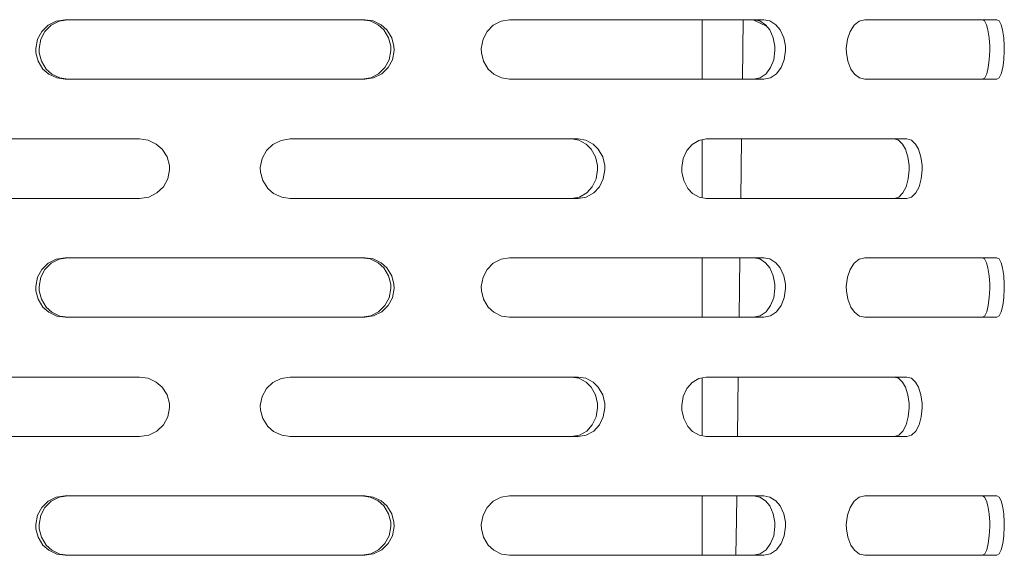
# Model space of a CAD drawing. Units: millimetres. Extents: x 547 to 8418, y 988 to 3903.
# Drawn here: x 4547 to 4652, y 2870 to 2928 of the extents above; entities that cross this region are included whole.
import ezdxf

# ---------------------------------------------------------------- set-up
doc = ezdxf.new("R2010")
doc.units = ezdxf.units.MM
doc.layers.add('1', color=7, linetype='Continuous', true_color=0xffffff)

msp = doc.modelspace()

# ---------------------------------------------------------------- linework, layer by layer
at = {"layer": '1', "color": 18, "linetype": 'Continuous', "lineweight": 13}
for p, q in [((4551.890625, 2927.627686), (4550.936523, 2927.476318)), ((4552.186035, 2927.627686), (4551.249512, 2927.476318)), ((4567.872559, 2927.627686), (4551.890625, 2927.627686)), ((4567.872559, 2927.627686), (4583.854004, 2927.627686)), ((4583.558594, 2927.627686), (4584.437988, 2927.494385)), ((4583.854004, 2927.627686), (4584.75, 2927.494385)), ((4598.403809, 2927.476318), (4599.310547, 2927.627686)), ((4599.310547, 2927.627686), (4604.128418, 2927.627686)), ((4604.128418, 2927.627686), (4626.440918, 2927.627686)), ((4619.873047, 2921.277588), (4619.874023, 2927.627686)), ((4624.164551, 2921.277588), (4624.251953, 2927.627686)), ((4626.806152, 2926.885742), (4625.324707, 2927.627686)), ((4625.358887, 2927.627686), (4626.015137, 2927.494385)), ((4626.440918, 2927.627686), (4627.109375, 2927.494385)), ((4637.223145, 2927.627686), (4636.636719, 2927.476318)), ((4651.220703, 2927.627686), (4637.223145, 2927.627686)), ((4650.006836, 2927.494385), (4649.771973, 2927.627686)), ((4651.220703, 2927.627686), (4651.313477, 2927.627686)), ((4651.313477, 2927.627686), (4651.552734, 2927.494385)), ((4550.068359, 2927.04248), (4549.391113, 2926.384277)), ((4550.397461, 2927.04248), (4549.73291, 2926.384277)), ((4550.936523, 2927.476318), (4550.068359, 2927.04248)), ((4551.249512, 2927.476318), (4550.397461, 2927.04248)), ((4584.437988, 2927.494385), (4585.280762, 2927.089111)), ((4584.75, 2927.494385), (4585.60791, 2927.089111)), ((4585.280762, 2927.089111), (4585.883301, 2926.547119)), ((4585.60791, 2927.089111), (4586.222168, 2926.547119)), ((4585.883301, 2926.547119), (4586.394043, 2925.709717)), ((4586.222168, 2926.547119), (4586.742188, 2925.709717)), ((4597.572754, 2927.04248), (4596.921387, 2926.384277)), ((4598.403809, 2927.476318), (4597.572754, 2927.04248)), ((4626.015137, 2927.494385), (4626.63916, 2927.089111)), ((4626.63916, 2927.089111), (4627.08252, 2926.547119)), ((4627.08252, 2926.547119), (4627.457031, 2925.709717)), ((4627.109375, 2927.494385), (4627.745117, 2927.089111)), ((4627.745117, 2927.089111), (4628.197266, 2926.547119)), ((4628.197266, 2926.547119), (4628.578613, 2925.709717)), ((4636.094238, 2927.04248), (4635.665527, 2926.384277)), ((4636.636719, 2927.476318), (4636.094238, 2927.04248)), ((4650.224121, 2927.089111), (4650.006836, 2927.494385)), ((4650.374512, 2926.547119), (4650.224121, 2927.089111)), ((4650.499023, 2925.709717), (4650.374512, 2926.547119)), ((4651.552734, 2927.494385), (4651.773926, 2927.089111)), ((4651.773926, 2927.089111), (4651.927246, 2926.547119)), ((4651.927246, 2926.547119), (4652.054688, 2925.709717)), ((4548.936523, 2925.544678), (4548.745117, 2924.570557)), ((4549.391113, 2926.384277), (4548.936523, 2925.544678)), ((4549.287109, 2925.544678), (4549.098145, 2924.570557)), ((4549.73291, 2926.384277), (4549.287109, 2925.544678)), ((4586.394043, 2925.709717), (4586.628418, 2924.806152)), ((4586.742188, 2925.709717), (4586.981934, 2924.806152)), ((4596.48291, 2925.544678), (4596.297363, 2924.570557)), ((4596.921387, 2926.384277), (4596.48291, 2925.544678)), ((4627.457031, 2925.709717), (4627.628418, 2924.806152)), ((4628.578613, 2925.709717), (4628.753418, 2924.806152)), ((4635.375, 2925.544678), (4635.251953, 2924.570557)), ((4635.665527, 2926.384277), (4635.375, 2925.544678)), ((4650.555176, 2924.806152), (4650.499023, 2925.709717)), ((4652.054688, 2925.709717), (4652.111816, 2924.806152)), ((4548.745117, 2924.570557), (4548.762695, 2924.099365)), ((4549.098145, 2924.570557), (4549.116211, 2924.099365)), ((4586.628418, 2924.806152), (4586.645996, 2924.334473)), ((4586.981934, 2924.806152), (4586.999512, 2924.334473)), ((4596.297363, 2924.570557), (4596.313965, 2924.099365)), ((4627.628418, 2924.806152), (4627.641602, 2924.334473)), ((4628.753418, 2924.806152), (4628.766602, 2924.334473)), ((4635.251953, 2924.570557), (4635.263184, 2924.099365)), ((4650.555176, 2924.806152), (4650.559082, 2924.334473)), ((4652.111816, 2924.806152), (4652.116211, 2924.334473)), ((4548.762695, 2924.099365), (4549.002441, 2923.196045)), ((4549.116211, 2924.099365), (4549.350586, 2923.196045)), ((4586.45752, 2923.36084), (4586.011719, 2922.520996)), ((4586.807129, 2923.36084), (4586.353027, 2922.520996)), ((4586.645996, 2924.334473), (4586.45752, 2923.36084)), ((4586.999512, 2924.334473), (4586.807129, 2923.36084)), ((4596.313965, 2924.099365), (4596.545898, 2923.196045)), ((4627.503906, 2923.36084), (4627.177246, 2922.520996)), ((4627.641602, 2924.334473), (4627.503906, 2923.36084)), ((4628.626465, 2923.36084), (4628.293457, 2922.520996)), ((4628.766602, 2924.334473), (4628.626465, 2923.36084)), ((4635.263184, 2924.099365), (4635.416992, 2923.196045)), ((4650.51416, 2923.36084), (4650.40625, 2922.520996)), ((4650.559082, 2924.334473), (4650.51416, 2923.36084)), ((4652.069824, 2923.36084), (4651.960449, 2922.520996)), ((4652.116211, 2924.334473), (4652.069824, 2923.36084)), ((4549.002441, 2923.196045), (4549.522461, 2922.358643)), ((4549.350586, 2923.196045), (4549.861328, 2922.358643)), ((4549.522461, 2922.358643), (4550.137207, 2921.816406)), ((4549.861328, 2922.358643), (4550.463867, 2921.816406)), ((4585.34668, 2921.863281), (4586.011719, 2922.520996)), ((4585.675781, 2921.863281), (4586.353027, 2922.520996)), ((4596.545898, 2923.196045), (4597.047852, 2922.358643)), ((4597.047852, 2922.358643), (4597.638184, 2921.816406)), ((4627.177246, 2922.520996), (4626.688477, 2921.863281)), ((4628.293457, 2922.520996), (4627.794922, 2921.863281)), ((4635.416992, 2923.196045), (4635.749023, 2922.358643)), ((4635.749023, 2922.358643), (4636.137695, 2921.816406)), ((4650.40625, 2922.520996), (4650.241211, 2921.863281)), ((4651.791016, 2921.863281), (4651.960449, 2922.520996)), ((4550.137207, 2921.816406), (4550.995117, 2921.411133)), ((4550.463867, 2921.816406), (4551.306641, 2921.411133)), ((4550.995117, 2921.411133), (4551.890625, 2921.277588)), ((4551.306641, 2921.411133), (4552.186035, 2921.277588)), ((4551.890625, 2921.277588), (4567.872559, 2921.277588)), ((4567.872559, 2921.277588), (4583.854004, 2921.277588)), ((4583.558594, 2921.277588), (4584.495117, 2921.428955)), ((4583.854004, 2921.277588), (4584.808105, 2921.428955)), ((4584.495117, 2921.428955), (4585.34668, 2921.863281)), ((4584.808105, 2921.428955), (4585.675781, 2921.863281)), ((4597.638184, 2921.816406), (4598.458984, 2921.411133)), ((4598.458984, 2921.411133), (4599.310547, 2921.277588)), ((4604.128418, 2921.277588), (4599.310547, 2921.277588)), ((4626.440918, 2921.277588), (4604.128418, 2921.277588)), ((4626.057129, 2921.428955), (4625.358887, 2921.277588)), ((4626.688477, 2921.863281), (4626.057129, 2921.428955)), ((4627.152344, 2921.428955), (4626.440918, 2921.277588)), ((4627.794922, 2921.863281), (4627.152344, 2921.428955)), ((4636.137695, 2921.816406), (4636.671875, 2921.411133)), ((4636.671875, 2921.411133), (4637.223145, 2921.277588)), ((4637.223145, 2921.277588), (4651.220703, 2921.277588)), ((4649.771973, 2921.277588), (4650.021484, 2921.428955)), ((4650.021484, 2921.428955), (4650.241211, 2921.863281)), ((4651.220703, 2921.277588), (4651.313477, 2921.277588)), ((4651.567871, 2921.428955), (4651.313477, 2921.277588)), ((4651.791016, 2921.863281), (4651.567871, 2921.428955)), ((4531.616699, 2914.902344), (4559.834473, 2914.902344)), ((4560.743652, 2914.768799), (4559.834473, 2914.902344)), ((4561.616699, 2914.36377), (4560.743652, 2914.768799)), ((4562.243164, 2913.821533), (4561.616699, 2914.36377)), ((4573.368652, 2913.658936), (4574.05957, 2914.317139)), ((4574.05957, 2914.317139), (4574.942871, 2914.750977)), ((4574.942871, 2914.750977), (4575.910645, 2914.902344)), ((4604.128418, 2914.902344), (4575.910645, 2914.902344)), ((4604.128418, 2914.902344), (4606.642578, 2914.902344)), ((4605.925781, 2914.902344), (4606.724609, 2914.768799)), ((4606.642578, 2914.902344), (4607.455566, 2914.768799)), ((4607.487305, 2914.36377), (4606.724609, 2914.768799)), ((4608.232422, 2914.36377), (4607.455566, 2914.768799)), ((4607.487305, 2914.36377), (4608.03125, 2913.821533)), ((4608.232422, 2914.36377), (4608.787109, 2913.821533)), ((4618.796875, 2914.317139), (4618.234863, 2913.658936)), ((4619.51123, 2914.750977), (4618.796875, 2914.317139)), ((4620.287598, 2914.902344), (4619.51123, 2914.750977)), ((4619.87207, 2908.628418), (4619.873047, 2914.821289)), ((4633.723145, 2914.902344), (4620.287598, 2914.902344)), ((4623.990234, 2908.55249), (4624.077637, 2914.902344)), ((4633.723145, 2914.902344), (4641.724121, 2914.902344)), ((4640.359863, 2914.902344), (4640.823242, 2914.768799)), ((4640.823242, 2914.768799), (4641.260742, 2914.36377)), ((4641.260742, 2914.36377), (4641.569824, 2913.821533)), ((4641.724121, 2914.902344), (4642.197266, 2914.768799)), ((4642.197266, 2914.768799), (4642.64209, 2914.36377)), ((4642.64209, 2914.36377), (4642.957031, 2913.821533)), ((4562.773926, 2912.983887), (4562.243164, 2913.821533)), ((4563.019043, 2912.080566), (4562.773926, 2912.983887)), ((4572.707031, 2911.845215), (4572.903809, 2912.819092)), ((4572.903809, 2912.819092), (4573.368652, 2913.658936)), ((4608.03125, 2913.821533), (4608.491699, 2912.983887)), ((4608.491699, 2912.983887), (4608.702637, 2912.080566)), ((4608.787109, 2913.821533), (4609.256348, 2912.983887)), ((4609.256348, 2912.983887), (4609.471191, 2912.080566)), ((4617.855957, 2912.819092), (4617.694824, 2911.845215)), ((4618.234863, 2913.658936), (4617.855957, 2912.819092)), ((4641.569824, 2913.821533), (4641.829102, 2912.983887)), ((4641.829102, 2912.983887), (4641.947266, 2912.080566)), ((4642.957031, 2913.821533), (4643.221191, 2912.983887)), ((4643.221191, 2912.983887), (4643.341309, 2912.080566)), ((4563.037598, 2911.609375), (4563.019043, 2912.080566)), ((4572.725586, 2911.373779), (4572.707031, 2911.845215)), ((4608.702637, 2912.080566), (4608.718262, 2911.609375)), ((4609.471191, 2912.080566), (4609.487793, 2911.609375)), ((4617.694824, 2911.845215), (4617.709473, 2911.373779)), ((4641.947266, 2912.080566), (4641.956543, 2911.609375)), ((4643.341309, 2912.080566), (4643.350586, 2911.609375)), ((4562.84082, 2910.635254), (4563.037598, 2911.609375)), ((4572.970703, 2910.470703), (4572.725586, 2911.373779)), ((4608.718262, 2911.609375), (4608.548828, 2910.635254)), ((4609.487793, 2911.609375), (4609.314453, 2910.635254)), ((4617.709473, 2911.373779), (4617.910156, 2910.470703)), ((4641.956543, 2911.609375), (4641.861328, 2910.635254)), ((4643.350586, 2911.609375), (4643.254395, 2910.635254)), ((4561.685547, 2909.137451), (4562.376465, 2909.795654)), ((4562.376465, 2909.795654), (4562.84082, 2910.635254)), ((4573.501953, 2909.632812), (4572.970703, 2910.470703)), ((4608.146973, 2909.795654), (4607.547363, 2909.137451)), ((4608.548828, 2910.635254), (4608.146973, 2909.795654)), ((4608.905762, 2909.795654), (4608.293945, 2909.137451)), ((4609.314453, 2910.635254), (4608.905762, 2909.795654)), ((4617.910156, 2910.470703), (4618.344238, 2909.632812)), ((4641.635742, 2909.795654), (4641.29541, 2909.137451)), ((4641.861328, 2910.635254), (4641.635742, 2909.795654)), ((4643.023926, 2909.795654), (4642.677246, 2909.137451)), ((4643.254395, 2910.635254), (4643.023926, 2909.795654)), ((4559.834473, 2908.55249), (4560.801758, 2908.703613)), ((4560.801758, 2908.703613), (4561.685547, 2909.137451)), ((4574.128906, 2909.09082), (4573.501953, 2909.632812)), ((4575.000977, 2908.685791), (4574.128906, 2909.09082)), ((4575.000977, 2908.685791), (4575.910645, 2908.55249)), ((4606.775879, 2908.703613), (4605.925781, 2908.55249)), ((4607.508789, 2908.703613), (4606.642578, 2908.55249)), ((4607.547363, 2909.137451), (4606.775879, 2908.703613)), ((4608.293945, 2909.137451), (4607.508789, 2908.703613)), ((4618.344238, 2909.632812), (4618.852539, 2909.09082)), ((4618.852539, 2909.09082), (4619.558105, 2908.685791)), ((4619.558105, 2908.685791), (4620.287598, 2908.55249)), ((4640.853516, 2908.703613), (4640.359863, 2908.55249)), ((4641.29541, 2909.137451), (4640.853516, 2908.703613)), ((4642.227051, 2908.703613), (4641.724121, 2908.55249)), ((4642.677246, 2909.137451), (4642.227051, 2908.703613)), ((4559.834473, 2908.55249), (4531.616699, 2908.55249)), ((4604.128418, 2908.55249), (4575.910645, 2908.55249)), ((4606.642578, 2908.55249), (4604.128418, 2908.55249)), ((4633.723145, 2908.55249), (4620.287598, 2908.55249)), ((4641.724121, 2908.55249), (4633.723145, 2908.55249)), ((4550.068359, 2901.642578), (4549.391113, 2900.984375)), ((4550.397461, 2901.642578), (4549.73291, 2900.984375)), ((4550.936523, 2902.076416), (4550.068359, 2901.642578)), ((4551.249512, 2902.076416), (4550.397461, 2901.642578)), ((4550.936523, 2902.076416), (4551.890625, 2902.227783)), ((4552.186035, 2902.227783), (4551.249512, 2902.076416)), ((4551.890625, 2902.227783), (4567.872559, 2902.227783)), ((4567.872559, 2902.227783), (4583.854004, 2902.227783)), ((4584.437988, 2902.094238), (4583.558594, 2902.227783)), ((4584.75, 2902.094238), (4583.854004, 2902.227783)), ((4585.280762, 2901.689209), (4584.437988, 2902.094238)), ((4585.60791, 2901.689209), (4584.75, 2902.094238)), ((4585.883301, 2901.146729), (4585.280762, 2901.689209)), ((4586.222168, 2901.146729), (4585.60791, 2901.689209)), ((4597.572754, 2901.642578), (4596.921387, 2900.984375)), ((4598.403809, 2902.076416), (4597.572754, 2901.642578)), ((4599.310547, 2902.227783), (4598.403809, 2902.076416)), ((4604.128418, 2902.227783), (4599.310547, 2902.227783)), ((4626.440918, 2902.227783), (4604.128418, 2902.227783)), ((4619.870117, 2895.877686), (4619.871094, 2902.227783)), ((4623.815918, 2895.877686), (4623.90332, 2902.227783)), ((4626.015137, 2902.094238), (4625.358887, 2902.227783)), ((4626.015137, 2902.094238), (4626.63916, 2901.689209)), ((4627.109375, 2902.094238), (4626.440918, 2902.227783)), ((4626.63916, 2901.689209), (4627.08252, 2901.146729)), ((4627.109375, 2902.094238), (4627.745117, 2901.689209)), ((4627.745117, 2901.689209), (4628.197266, 2901.146729)), ((4636.094238, 2901.642578), (4635.665527, 2900.984375)), ((4636.636719, 2902.076416), (4636.094238, 2901.642578)), ((4637.223145, 2902.227783), (4636.636719, 2902.076416)), ((4651.220703, 2902.227783), (4637.223145, 2902.227783)), ((4649.771973, 2902.227783), (4650.006836, 2902.094238)), ((4650.006836, 2902.094238), (4650.224121, 2901.689209)), ((4650.224121, 2901.689209), (4650.374512, 2901.146729)), ((4651.220703, 2902.227783), (4651.313477, 2902.227783)), ((4651.552734, 2902.094238), (4651.313477, 2902.227783)), ((4651.773926, 2901.689209), (4651.552734, 2902.094238)), ((4651.927246, 2901.146729), (4651.773926, 2901.689209)), ((4549.391113, 2900.984375), (4548.936523, 2900.144531)), ((4549.73291, 2900.984375), (4549.287109, 2900.144531)), ((4586.394043, 2900.309326), (4585.883301, 2901.146729)), ((4586.742188, 2900.309326), (4586.222168, 2901.146729)), ((4586.628418, 2899.406006), (4586.394043, 2900.309326)), ((4586.981934, 2899.406006), (4586.742188, 2900.309326)), ((4596.48291, 2900.144531), (4596.921387, 2900.984375)), ((4627.08252, 2901.146729), (4627.457031, 2900.309326)), ((4627.457031, 2900.309326), (4627.628418, 2899.406006)), ((4628.197266, 2901.146729), (4628.578613, 2900.309326)), ((4628.578613, 2900.309326), (4628.753418, 2899.406006)), ((4635.665527, 2900.984375), (4635.375, 2900.144531)), ((4650.374512, 2901.146729), (4650.499023, 2900.309326)), ((4650.499023, 2900.309326), (4650.555176, 2899.406006)), ((4652.054688, 2900.309326), (4651.927246, 2901.146729)), ((4652.111816, 2899.406006), (4652.054688, 2900.309326)), ((4548.936523, 2900.144531), (4548.745117, 2899.170654)), ((4548.745117, 2899.170654), (4548.762695, 2898.698975)), ((4549.287109, 2900.144531), (4549.098145, 2899.170654)), ((4549.098145, 2899.170654), (4549.116211, 2898.698975)), ((4586.645996, 2898.934814), (4586.628418, 2899.406006)), ((4586.999512, 2898.934814), (4586.981934, 2899.406006)), ((4596.297363, 2899.170654), (4596.48291, 2900.144531)), ((4596.313965, 2898.698975), (4596.297363, 2899.170654)), ((4627.628418, 2899.406006), (4627.641602, 2898.934814)), ((4628.753418, 2899.406006), (4628.766602, 2898.934814)), ((4635.375, 2900.144531), (4635.251953, 2899.170654)), ((4635.251953, 2899.170654), (4635.263184, 2898.698975)), ((4650.555176, 2899.406006), (4650.559082, 2898.934814)), ((4652.116211, 2898.934814), (4652.111816, 2899.406006)), ((4548.762695, 2898.698975), (4549.002441, 2897.796143)), ((4549.116211, 2898.698975), (4549.350586, 2897.796143)), ((4586.45752, 2897.960938), (4586.645996, 2898.934814)), ((4586.807129, 2897.960938), (4586.999512, 2898.934814)), ((4596.545898, 2897.796143), (4596.313965, 2898.698975)), ((4627.641602, 2898.934814), (4627.503906, 2897.960938)), ((4628.766602, 2898.934814), (4628.626465, 2897.960938)), ((4635.263184, 2898.698975), (4635.416992, 2897.796143)), ((4650.559082, 2898.934814), (4650.51416, 2897.960938)), ((4652.069824, 2897.960938), (4652.116211, 2898.934814)), ((4549.002441, 2897.796143), (4549.522461, 2896.958496)), ((4549.350586, 2897.796143), (4549.861328, 2896.958496)), ((4585.34668, 2896.462891), (4586.011719, 2897.121094)), ((4585.675781, 2896.462891), (4586.353027, 2897.121094)), ((4586.45752, 2897.960938), (4586.011719, 2897.121094)), ((4586.353027, 2897.121094), (4586.807129, 2897.960938)), ((4597.047852, 2896.958496), (4596.545898, 2897.796143)), ((4627.177246, 2897.121094), (4626.688477, 2896.462891)), ((4627.503906, 2897.960938), (4627.177246, 2897.121094)), ((4628.293457, 2897.121094), (4627.794922, 2896.462891)), ((4628.626465, 2897.960938), (4628.293457, 2897.121094)), ((4635.416992, 2897.796143), (4635.749023, 2896.958496)), ((4650.40625, 2897.121094), (4650.241211, 2896.462891)), ((4650.51416, 2897.960938), (4650.40625, 2897.121094)), ((4651.791016, 2896.462891), (4651.960449, 2897.121094)), ((4651.960449, 2897.121094), (4652.069824, 2897.960938)), ((4549.522461, 2896.958496), (4550.137207, 2896.41626)), ((4549.861328, 2896.958496), (4550.463867, 2896.41626)), ((4550.137207, 2896.41626), (4550.995117, 2896.01123)), ((4550.463867, 2896.41626), (4551.306641, 2896.01123)), ((4550.995117, 2896.01123), (4551.890625, 2895.877686)), ((4551.306641, 2896.01123), (4552.186035, 2895.877686)), ((4583.558594, 2895.877686), (4584.495117, 2896.029053)), ((4583.854004, 2895.877686), (4584.808105, 2896.029053)), ((4584.495117, 2896.029053), (4585.34668, 2896.462891)), ((4584.808105, 2896.029053), (4585.675781, 2896.462891)), ((4597.638184, 2896.41626), (4597.047852, 2896.958496)), ((4597.638184, 2896.41626), (4598.458984, 2896.01123)), ((4598.458984, 2896.01123), (4599.310547, 2895.877686)), ((4626.057129, 2896.029053), (4625.358887, 2895.877686)), ((4626.688477, 2896.462891), (4626.057129, 2896.029053)), ((4627.152344, 2896.029053), (4626.440918, 2895.877686)), ((4627.794922, 2896.462891), (4627.152344, 2896.029053)), ((4635.749023, 2896.958496), (4636.137695, 2896.41626)), ((4636.137695, 2896.41626), (4636.671875, 2896.01123)), ((4636.671875, 2896.01123), (4637.223145, 2895.877686)), ((4650.021484, 2896.029053), (4649.771973, 2895.877686)), ((4650.241211, 2896.462891), (4650.021484, 2896.029053)), ((4651.567871, 2896.029053), (4651.313477, 2895.877686)), ((4651.791016, 2896.462891), (4651.567871, 2896.029053)), ((4551.890625, 2895.877686), (4567.872559, 2895.877686)), ((4567.872559, 2895.877686), (4583.854004, 2895.877686)), ((4604.128418, 2895.877686), (4599.310547, 2895.877686)), ((4626.440918, 2895.877686), (4604.128418, 2895.877686)), ((4637.223145, 2895.877686), (4651.220703, 2895.877686)), ((4651.220703, 2895.877686), (4651.313477, 2895.877686)), ((4559.834473, 2889.502441), (4531.616699, 2889.502441)), ((4560.743652, 2889.368896), (4559.834473, 2889.502441)), ((4560.743652, 2889.368896), (4561.616699, 2888.963623)), ((4561.616699, 2888.963623), (4562.243164, 2888.421387)), ((4573.368652, 2888.259277), (4574.05957, 2888.916992)), ((4574.05957, 2888.916992), (4574.942871, 2889.351074)), ((4574.942871, 2889.351074), (4575.910645, 2889.502441)), ((4575.910645, 2889.502441), (4604.128418, 2889.502441)), ((4604.128418, 2889.502441), (4606.642578, 2889.502441)), ((4606.724609, 2889.368896), (4605.925781, 2889.502441)), ((4606.642578, 2889.502441), (4607.455566, 2889.368896)), ((4607.487305, 2888.963623), (4606.724609, 2889.368896)), ((4608.232422, 2888.963623), (4607.455566, 2889.368896)), ((4607.487305, 2888.963623), (4608.03125, 2888.421387)), ((4608.232422, 2888.963623), (4608.787109, 2888.421387)), ((4618.796875, 2888.916992), (4618.234863, 2888.259277)), ((4619.51123, 2889.351074), (4618.796875, 2888.916992)), ((4620.287598, 2889.502441), (4619.51123, 2889.351074)), ((4619.868164, 2883.229248), (4619.869141, 2889.420654)), ((4633.723145, 2889.502441), (4620.287598, 2889.502441)), ((4623.64209, 2883.152344), (4623.729004, 2889.502441)), ((4633.723145, 2889.502441), (4641.724121, 2889.502441)), ((4640.359863, 2889.502441), (4640.823242, 2889.368896)), ((4640.823242, 2889.368896), (4641.260742, 2888.963623)), ((4641.260742, 2888.963623), (4641.569824, 2888.421387)), ((4641.724121, 2889.502441), (4642.197266, 2889.368896)), ((4642.197266, 2889.368896), (4642.64209, 2888.963623)), ((4642.64209, 2888.963623), (4642.957031, 2888.421387)), ((4562.243164, 2888.421387), (4562.773926, 2887.584229)), ((4572.903809, 2887.419189), (4573.368652, 2888.259277)), ((4608.03125, 2888.421387), (4608.491699, 2887.584229)), ((4608.787109, 2888.421387), (4609.256348, 2887.584229)), ((4618.234863, 2888.259277), (4617.855957, 2887.419189)), ((4641.569824, 2888.421387), (4641.829102, 2887.584229)), ((4642.957031, 2888.421387), (4643.221191, 2887.584229)), ((4562.773926, 2887.584229), (4563.019043, 2886.680664)), ((4563.019043, 2886.680664), (4563.037598, 2886.209473)), ((4572.707031, 2886.445557), (4572.903809, 2887.419189)), ((4608.491699, 2887.584229), (4608.702637, 2886.680664)), ((4608.702637, 2886.680664), (4608.718262, 2886.209473)), ((4609.256348, 2887.584229), (4609.471191, 2886.680664)), ((4609.471191, 2886.680664), (4609.487793, 2886.209473)), ((4617.855957, 2887.419189), (4617.694824, 2886.445557)), ((4641.829102, 2887.584229), (4641.947266, 2886.680664)), ((4641.947266, 2886.680664), (4641.956543, 2886.209473)), ((4643.221191, 2887.584229), (4643.341309, 2886.680664)), ((4643.341309, 2886.680664), (4643.350586, 2886.209473)), ((4563.037598, 2886.209473), (4562.84082, 2885.235352)), ((4572.725586, 2885.973877), (4572.707031, 2886.445557)), ((4572.970703, 2885.070557), (4572.725586, 2885.973877)), ((4608.718262, 2886.209473), (4608.548828, 2885.235352)), ((4609.487793, 2886.209473), (4609.314453, 2885.235352)), ((4617.694824, 2886.445557), (4617.709473, 2885.973877)), ((4617.709473, 2885.973877), (4617.910156, 2885.070557)), ((4641.956543, 2886.209473), (4641.861328, 2885.235352)), ((4643.350586, 2886.209473), (4643.254395, 2885.235352)), ((4562.84082, 2885.235352), (4562.376465, 2884.395752)), ((4573.501953, 2884.233154), (4572.970703, 2885.070557)), ((4608.548828, 2885.235352), (4608.146973, 2884.395752)), ((4609.314453, 2885.235352), (4608.905762, 2884.395752)), ((4617.910156, 2885.070557), (4618.344238, 2884.233154)), ((4641.861328, 2885.235352), (4641.635742, 2884.395752)), ((4643.254395, 2885.235352), (4643.023926, 2884.395752)), ((4561.685547, 2883.737793), (4560.801758, 2883.303955)), ((4562.376465, 2884.395752), (4561.685547, 2883.737793)), ((4574.128906, 2883.690918), (4573.501953, 2884.233154)), ((4575.000977, 2883.285645), (4574.128906, 2883.690918)), ((4607.547363, 2883.737793), (4606.775879, 2883.303955)), ((4608.293945, 2883.737793), (4607.508789, 2883.303955)), ((4608.146973, 2884.395752), (4607.547363, 2883.737793)), ((4608.905762, 2884.395752), (4608.293945, 2883.737793)), ((4618.344238, 2884.233154), (4618.852539, 2883.690918)), ((4618.852539, 2883.690918), (4619.558105, 2883.285645)), ((4641.29541, 2883.737793), (4640.853516, 2883.303955)), ((4641.635742, 2884.395752), (4641.29541, 2883.737793)), ((4642.677246, 2883.737793), (4642.227051, 2883.303955)), ((4643.023926, 2884.395752), (4642.677246, 2883.737793)), ((4559.834473, 2883.152344), (4531.616699, 2883.152344)), ((4560.801758, 2883.303955), (4559.834473, 2883.152344)), ((4575.000977, 2883.285645), (4575.910645, 2883.152344)), ((4604.128418, 2883.152344), (4575.910645, 2883.152344)), ((4606.642578, 2883.152344), (4604.128418, 2883.152344)), ((4606.775879, 2883.303955), (4605.925781, 2883.152344)), ((4607.508789, 2883.303955), (4606.642578, 2883.152344)), ((4619.558105, 2883.285645), (4620.287598, 2883.152344)), ((4633.723145, 2883.152344), (4620.287598, 2883.152344)), ((4641.724121, 2883.152344), (4633.723145, 2883.152344)), ((4640.853516, 2883.303955), (4640.359863, 2883.152344)), ((4642.227051, 2883.303955), (4641.724121, 2883.152344)), ((4550.068359, 2876.242188), (4549.391113, 2875.584473)), ((4550.397461, 2876.242188), (4549.73291, 2875.584473)), ((4550.936523, 2876.676514), (4550.068359, 2876.242188)), ((4551.249512, 2876.676514), (4550.397461, 2876.242188)), ((4551.890625, 2876.827637), (4550.936523, 2876.676514)), ((4552.186035, 2876.827637), (4551.249512, 2876.676514)), ((4567.872559, 2876.827637), (4551.890625, 2876.827637)), ((4567.872559, 2876.827637), (4583.854004, 2876.827637)), ((4584.437988, 2876.694336), (4583.558594, 2876.827637)), ((4584.75, 2876.694336), (4583.854004, 2876.827637)), ((4585.280762, 2876.289062), (4584.437988, 2876.694336)), ((4585.60791, 2876.289062), (4584.75, 2876.694336)), ((4585.883301, 2875.746826), (4585.280762, 2876.289062)), ((4586.222168, 2875.746826), (4585.60791, 2876.289062)), ((4597.572754, 2876.242188), (4596.921387, 2875.584473)), ((4598.403809, 2876.676514), (4597.572754, 2876.242188)), ((4599.310547, 2876.827637), (4598.403809, 2876.676514)), ((4604.128418, 2876.827637), (4599.310547, 2876.827637)), ((4626.440918, 2876.827637), (4604.128418, 2876.827637)), ((4619.866699, 2870.477539), (4619.867676, 2876.827637)), ((4623.52002, 2874.283203), (4623.554688, 2876.827637)), ((4626.015137, 2876.694336), (4625.358887, 2876.827637)), ((4626.015137, 2876.694336), (4626.63916, 2876.289062)), ((4627.109375, 2876.694336), (4626.440918, 2876.827637)), ((4626.63916, 2876.289062), (4627.08252, 2875.746826)), ((4627.109375, 2876.694336), (4627.745117, 2876.289062)), ((4627.745117, 2876.289062), (4628.197266, 2875.746826)), ((4636.094238, 2876.242188), (4635.665527, 2875.584473)), ((4636.636719, 2876.676514), (4636.094238, 2876.242188)), ((4637.223145, 2876.827637), (4636.636719, 2876.676514)), ((4651.220703, 2876.827637), (4637.223145, 2876.827637)), ((4650.006836, 2876.694336), (4649.771973, 2876.827637)), ((4650.224121, 2876.289062), (4650.006836, 2876.694336)), ((4650.374512, 2875.746826), (4650.224121, 2876.289062)), ((4651.220703, 2876.827637), (4651.313477, 2876.827637)), ((4651.552734, 2876.694336), (4651.313477, 2876.827637)), ((4651.773926, 2876.289062), (4651.552734, 2876.694336)), ((4651.927246, 2875.746826), (4651.773926, 2876.289062)), ((4549.391113, 2875.584473), (4548.936523, 2874.744629)), ((4549.73291, 2875.584473), (4549.287109, 2874.744629)), ((4586.394043, 2874.909668), (4585.883301, 2875.746826)), ((4586.742188, 2874.909668), (4586.222168, 2875.746826)), ((4596.48291, 2874.744629), (4596.921387, 2875.584473)), ((4627.08252, 2875.746826), (4627.457031, 2874.909668)), ((4628.197266, 2875.746826), (4628.578613, 2874.909668)), ((4635.665527, 2875.584473), (4635.375, 2874.744629)), ((4650.499023, 2874.909668), (4650.374512, 2875.746826)), ((4652.054688, 2874.909668), (4651.927246, 2875.746826)), ((4548.936523, 2874.744629), (4548.745117, 2873.770996)), ((4549.287109, 2874.744629), (4549.098145, 2873.770996)), ((4586.628418, 2874.006104), (4586.394043, 2874.909668)), ((4586.645996, 2873.534912), (4586.628418, 2874.006104)), ((4586.981934, 2874.006104), (4586.742188, 2874.909668)), ((4586.999512, 2873.534912), (4586.981934, 2874.006104)), ((4596.297363, 2873.770996), (4596.48291, 2874.744629)), ((4623.467773, 2870.477539), (4623.52002, 2874.283203)), ((4627.457031, 2874.909668), (4627.628418, 2874.006104)), ((4627.628418, 2874.006104), (4627.641602, 2873.534912)), ((4628.578613, 2874.909668), (4628.753418, 2874.006104)), ((4628.753418, 2874.006104), (4628.766602, 2873.534912)), ((4635.375, 2874.744629), (4635.251953, 2873.770996)), ((4650.555176, 2874.006104), (4650.499023, 2874.909668)), ((4650.555176, 2874.006104), (4650.559082, 2873.534912)), ((4652.111816, 2874.006104), (4652.054688, 2874.909668)), ((4652.116211, 2873.534912), (4652.111816, 2874.006104)), ((4548.745117, 2873.770996), (4548.762695, 2873.299316)), ((4548.762695, 2873.299316), (4549.002441, 2872.395752)), ((4549.098145, 2873.770996), (4549.116211, 2873.299316)), ((4549.116211, 2873.299316), (4549.350586, 2872.395752)), ((4586.45752, 2872.560791), (4586.645996, 2873.534912)), ((4586.807129, 2872.560791), (4586.999512, 2873.534912)), ((4596.313965, 2873.299316), (4596.297363, 2873.770996)), ((4596.545898, 2872.395752), (4596.313965, 2873.299316)), ((4627.641602, 2873.534912), (4627.503906, 2872.560791)), ((4628.766602, 2873.534912), (4628.626465, 2872.560791)), ((4635.251953, 2873.770996), (4635.263184, 2873.299316)), ((4635.263184, 2873.299316), (4635.416992, 2872.395752)), ((4650.559082, 2873.534912), (4650.51416, 2872.560791)), ((4652.069824, 2872.560791), (4652.116211, 2873.534912)), ((4549.002441, 2872.395752), (4549.522461, 2871.55835)), ((4549.350586, 2872.395752), (4549.861328, 2871.55835)), ((4586.45752, 2872.560791), (4586.011719, 2871.721191)), ((4586.353027, 2871.721191), (4586.807129, 2872.560791)), ((4597.047852, 2871.55835), (4596.545898, 2872.395752)), ((4627.503906, 2872.560791), (4627.177246, 2871.721191)), ((4628.626465, 2872.560791), (4628.293457, 2871.721191)), ((4635.416992, 2872.395752), (4635.749023, 2871.55835)), ((4650.51416, 2872.560791), (4650.40625, 2871.721191)), ((4651.960449, 2871.721191), (4652.069824, 2872.560791)), ((4549.522461, 2871.55835), (4550.137207, 2871.016357)), ((4549.861328, 2871.55835), (4550.463867, 2871.016357)), ((4550.137207, 2871.016357), (4550.995117, 2870.611084)), ((4550.463867, 2871.016357), (4551.306641, 2870.611084)), ((4584.495117, 2870.62915), (4585.34668, 2871.062988)), ((4584.808105, 2870.62915), (4585.675781, 2871.062988)), ((4585.34668, 2871.062988), (4586.011719, 2871.721191)), ((4585.675781, 2871.062988), (4586.353027, 2871.721191)), ((4597.638184, 2871.016357), (4597.047852, 2871.55835)), ((4597.638184, 2871.016357), (4598.458984, 2870.611084)), ((4626.688477, 2871.062988), (4626.057129, 2870.62915)), ((4627.177246, 2871.721191), (4626.688477, 2871.062988)), ((4627.794922, 2871.062988), (4627.152344, 2870.62915)), ((4628.293457, 2871.721191), (4627.794922, 2871.062988)), ((4635.749023, 2871.55835), (4636.137695, 2871.016357)), ((4636.137695, 2871.016357), (4636.671875, 2870.611084)), ((4650.021484, 2870.62915), (4650.241211, 2871.062988)), ((4650.40625, 2871.721191), (4650.241211, 2871.062988)), ((4651.791016, 2871.062988), (4651.567871, 2870.62915)), ((4651.791016, 2871.062988), (4651.960449, 2871.721191)), ((4550.995117, 2870.611084), (4551.890625, 2870.477539)), ((4551.306641, 2870.611084), (4552.186035, 2870.477539)), ((4551.890625, 2870.477539), (4567.872559, 2870.477539)), ((4567.872559, 2870.477539), (4583.854004, 2870.477539)), ((4583.558594, 2870.477539), (4584.495117, 2870.62915)), ((4583.854004, 2870.477539), (4584.808105, 2870.62915)), ((4598.458984, 2870.611084), (4599.310547, 2870.477539)), ((4604.128418, 2870.477539), (4599.310547, 2870.477539)), ((4626.440918, 2870.477539), (4604.128418, 2870.477539)), ((4626.057129, 2870.62915), (4625.358887, 2870.477539)), ((4627.152344, 2870.62915), (4626.440918, 2870.477539)), ((4636.671875, 2870.611084), (4637.223145, 2870.477539)), ((4637.223145, 2870.477539), (4651.220703, 2870.477539)), ((4649.771973, 2870.477539), (4650.021484, 2870.62915)), ((4651.220703, 2870.477539), (4651.313477, 2870.477539)), ((4651.567871, 2870.62915), (4651.313477, 2870.477539))]:
    msp.add_line(p, q, dxfattribs=at)

doc.saveas('drawing.dxf')
